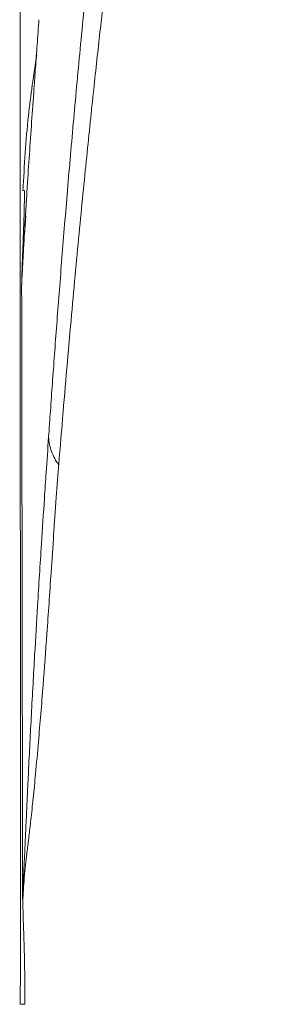
# Model space of a CAD drawing. Units: millimetres. Extents: x 35 to 548, y 37 to 615.
# Drawn here: x 137 to 150, y 478 to 525 of the extents above; entities that cross this region are included whole.
import ezdxf

# ---------------------------------------------------------------- set-up
doc = ezdxf.new("R2010")
doc.units = ezdxf.units.MM

msp = doc.modelspace()

# ---------------------------------------------------------------- linework, layer by layer
at = {"color": 7, "linetype": 'Continuous', "lineweight": 15}
for p, q in [((137.145, 543.055), (137.145, 516.97)), ((137.408, 515.767), (137.34, 514.851)), ((137.368, 478.465), (137.368, 478.007))]:
    msp.add_line(p, q, dxfattribs=at)
at = {"color": 8, "linetype": 'Continuous', "lineweight": 0}
msp.add_line((137.277, 516.97), (137.271, 516.97), dxfattribs=at)
for points, knots in [([(138.501, 505.168), (138.53, 505.588), (138.59, 506.451), (138.685, 507.767), (138.785, 509.142), (138.892, 510.572), (139.006, 512.055), (139.127, 513.59), (139.255, 515.175), (139.391, 516.808), (139.535, 518.487), (139.687, 520.209), (139.847, 521.973), (140.017, 523.776), (140.196, 525.615), (140.538, 529.018), (141.03, 533.548), (141.663, 538.75), (142.226, 542.953), (142.682, 546.087), (143.052, 548.484), (143.366, 550.428), (143.686, 552.319), (144.012, 554.156), (144.343, 555.941), (144.681, 557.676), (145.024, 559.359), (145.372, 560.994), (145.727, 562.579), (146.087, 564.116), (146.452, 565.606), (146.823, 567.049), (147.2, 568.446), (147.582, 569.797), (147.97, 571.104), (148.363, 572.366), (148.761, 573.586), (149.032, 574.366), (149.167, 574.755)], [0, 0, 0, 0, 0.0132514, 0.0272186, 0.0419006, 0.0572963, 0.0734045, 0.0902243, 0.1077545, 0.1259942, 0.1449426, 0.1645986, 0.1849617, 0.206031, 0.2278061, 0.2502866, 0.3285269, 0.3961196, 0.4531255, 0.4995799, 0.5285539, 0.5573771, 0.5860521, 0.6145815, 0.6429678, 0.6712134, 0.6993206, 0.7272919, 0.7551294, 0.7828354, 0.810412, 0.8378614, 0.8651856, 0.8923867, 0.9194667, 0.9464276, 0.9732714, 1, 1, 1, 1]), ([(149.898, 573.794), (149.833, 573.596), (149.7, 573.186), (149.495, 572.535), (149.277, 571.828), (149.048, 571.061), (148.807, 570.232), (148.556, 569.339), (148.293, 568.378), (148.021, 567.347), (147.738, 566.242), (147.447, 565.06), (147.147, 563.798), (146.839, 562.451), (146.324, 560.109), (145.653, 556.825), (144.88, 552.634), (144.221, 548.745), (143.597, 544.797), (142.978, 540.604), (142.338, 535.942), (141.717, 531.064), (141.27, 527.28), (140.979, 524.703), (140.833, 523.384), (140.679, 521.959), (140.516, 520.424), (140.345, 518.777), (140.168, 517.014), (139.984, 515.132), (139.794, 513.128), (139.598, 510.998), (139.398, 508.737), (139.194, 506.345), (139.059, 504.687), (138.99, 503.841)], [0, 0, 0, 0, 0.013405, 0.027798, 0.043179, 0.059545, 0.076897, 0.095231, 0.114548, 0.134846, 0.156123, 0.178379, 0.201614, 0.225825, 0.251014, 0.325007, 0.39123, 0.449722, 0.500503, 0.562227, 0.624333, 0.686832, 0.749734, 0.764394, 0.780177, 0.797082, 0.815111, 0.834265, 0.854546, 0.875954, 0.898493, 0.922164, 0.94697, 0.972914, 1, 1, 1, 1]), ([(138.037, 525.156), (138.008, 524.756), (137.953, 523.983), (137.874, 522.879), (137.786, 521.638), (137.688, 520.251), (137.581, 518.7), (137.493, 517.382), (137.429, 516.352), (137.378, 515.52), (137.33, 514.696), (137.283, 513.846), (137.244, 513.102), (137.221, 512.631), (137.21, 512.416)], [0, 0, 0, 0, 0.089361, 0.172501, 0.249415, 0.374253, 0.499216, 0.624295, 0.695181, 0.74947, 0.825792, 0.892983, 0.951049, 1, 1, 1, 1]), ([(137.35, 516.97), (137.342, 516.971), (137.328, 516.971), (137.302, 516.97), (137.284, 516.97), (137.271, 516.97)], [0, 0, 0, 0, 0.292879, 0.499867, 1, 1, 1, 1]), ([(137.257, 483.158), (137.268, 483.386), (137.289, 483.829), (137.319, 484.484), (137.355, 485.243), (137.391, 486.041), (137.43, 486.877), (137.463, 487.608), (137.498, 488.353), (137.568, 489.791), (137.678, 491.966), (137.824, 494.615), (137.984, 497.325), (138.141, 499.814), (138.28, 501.926), (138.395, 503.628), (138.462, 504.6), (138.501, 505.166)], [0, 0, 0, 0, 0.029328, 0.057218, 0.08367, 0.125506, 0.156972, 0.188246, 0.217041, 0.25094, 0.371755, 0.501228, 0.610276, 0.750898, 0.857432, 0.917036, 1, 1, 1, 1]), ([(138.501, 505.168), (138.513, 504.937), (138.561, 504.702), (138.727, 504.252), (138.845, 504.036), (138.99, 503.841)], [0, 0, 0, 0, 0.5, 0.5, 1, 1, 1, 1]), ([(138.986, 503.845), (138.966, 503.588), (138.922, 503.051), (138.859, 502.199), (138.799, 501.354), (138.719, 500.172), (138.597, 498.335), (138.434, 495.916), (138.268, 493.652), (138.13, 491.927), (138.009, 490.511), (137.888, 489.159), (137.767, 487.901), (137.659, 486.897), (137.561, 486.053), (137.488, 485.478), (137.436, 485.066), (137.403, 484.783), (137.372, 484.5), (137.338, 484.12), (137.3, 483.605), (137.274, 483.162), (137.26, 482.927)], [0, 0, 0, 0, 0.037951, 0.079347, 0.124228, 0.159997, 0.248495, 0.384494, 0.497094, 0.560223, 0.621531, 0.69155, 0.746323, 0.796546, 0.835538, 0.872705, 0.888769, 0.904782, 0.920945, 0.936753, 0.966333, 1, 1, 1, 1]), ([(137.367, 478.447), (137.365, 478.54), (137.363, 478.725), (137.363, 478.967), (137.36, 479.244), (137.355, 479.616), (137.346, 480.117), (137.329, 480.835), (137.298, 481.771), (137.273, 482.522), (137.26, 482.927)], [0, 0, 0, 0, 0.062374, 0.124051, 0.161746, 0.248117, 0.37332, 0.496965, 0.728675, 1, 1, 1, 1]), ([(137.368, 478.007), (137.241, 478.007), (137.1, 478.007), (137.157, 478.007), (137.163, 478.007)], [0, 0, 0, 0, 0.893623, 1, 1, 1, 1])]:
    msp.add_open_spline(points, degree=3, knots=knots, dxfattribs=at)
at = {"color": 7, "linetype": 'Continuous', "lineweight": 15}
for points, knots in [([(137.271, 516.97), (137.34, 518.177), (137.469, 520.421), (137.787, 522.51), (137.934, 523.475)], [0, 0, 0, 0, 0.537974, 1, 1, 1, 1]), ([(137.145, 516.97), (137.145, 516.952), (137.115, 510.421), (137.17, 497.433), (137.153, 484.464), (137.145, 478.007)], [0, 0, 0, 0, 0.001425, 0.502866, 1, 1, 1, 1]), ([(137.212, 512.573), (137.217, 512.785), (137.228, 513.191), (137.25, 513.771), (137.271, 514.292), (137.299, 514.995), (137.33, 515.881), (137.344, 516.614), (137.35, 516.97)], [0, 0, 0, 0, 0.144728, 0.277042, 0.395776, 0.500087, 0.757001, 1, 1, 1, 1])]:
    msp.add_open_spline(points, degree=3, knots=knots, dxfattribs=at)
msp.add_open_spline([(137.212, 512.573), (137.211, 512.519), (137.21, 512.467), (137.21, 512.416)], degree=3, dxfattribs=at)
at = {"color": 8, "linetype": 'Continuous', "lineweight": 0}
for points in [[(137.257, 483.158), (137.241, 492.902), (137.225, 502.655), (137.21, 512.416)], [(137.257, 483.158), (137.257, 483.079), (137.258, 483.002), (137.26, 482.927)]]:
    msp.add_open_spline(points, degree=3, dxfattribs=at)

doc.saveas('drawing.dxf')
